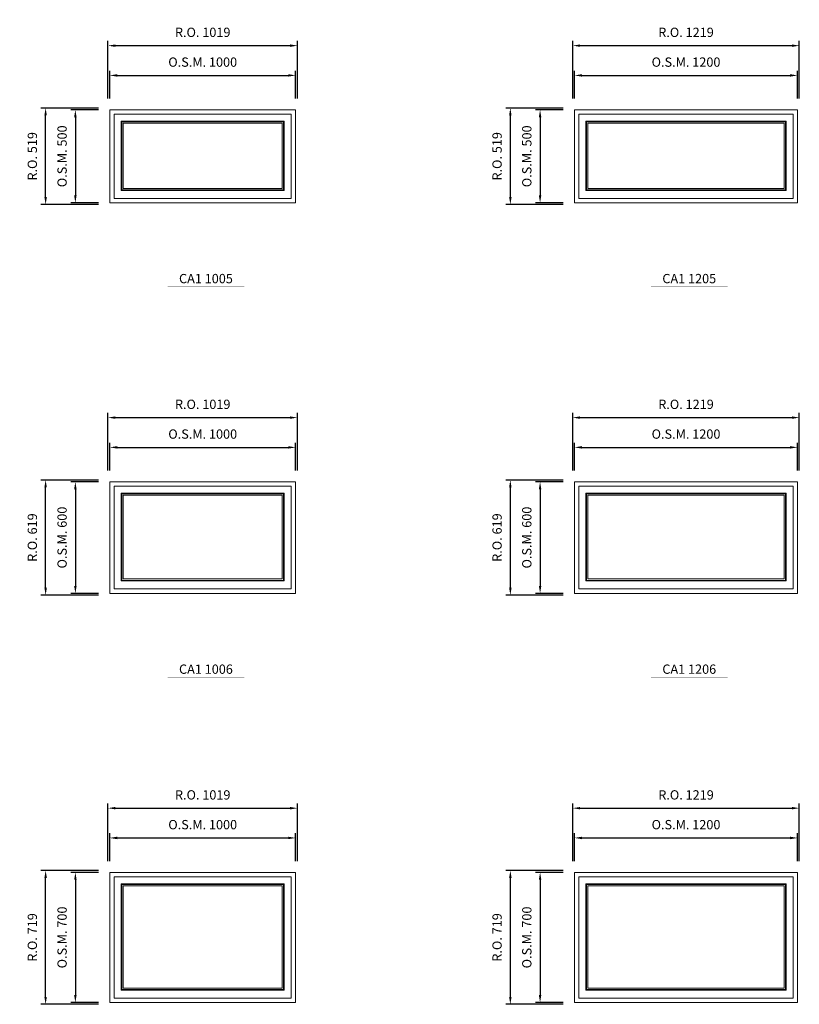
# Model space of a CAD drawing. Extents: x -12017 to 29753, y -31236 to 13176.
# Drawn here: x 4777 to 8971, y 1881 to 7175 of the extents above; entities that cross this region are included whole.
import ezdxf
from ezdxf.enums import TextEntityAlignment as Align

# ---------------------------------------------------------------- set-up
doc = ezdxf.new("R2010")
doc.units = 0
doc.header["$LTSCALE"] = 250
doc.header["$MEASUREMENT"] = 0
doc.header["$PDMODE"] = 3
doc.header["$PDSIZE"] = -2
doc.layers.get('0').update_dxf_attribs({"color": 5, "linetype": 'CONTINUOUS', "lineweight": 0})
doc.layers.get('DEFPOINTS').update_dxf_attribs({"color": 2, "linetype": 'CONTINUOUS', "lineweight": 0})
for name, color, linetype, lineweight in [('Dimensions', 2, 'CONTINUOUS', 0), ('FRAME', 7, 'CONTINUOUS', 0), ('GLASS', 6, 'CONTINUOUS', 0), ('GLAZING STOP', 1, 'CONTINUOUS', 0), ('Metal Clad SASH', 4, 'CONTINUOUS', 0), ('TEXT', 7, 'CONTINUOUS', 0)]:
    doc.layers.add(name, color=color, linetype=linetype, lineweight=lineweight)
doc.styles.add('ROMANS', font='romans')
doc.styles.add('style1', font='ARIAL.TTF')
doc.dimstyles.new('LWDEC', dxfattribs={"dimscale": 20, "dimtxt": 2.5, "dimasz": 2, "dimexe": 1.25, "dimexo": 3, "dimgap": 2, "dimtad": 1, "dimtoh": 1, "dimdec": 0, "dimzin": 11, "dimdsep": 46, "dimtxsty": 'ROMANS', "dimcen": 0, "dimdle": 1.5, "dimazin": 0, "dimtfac": 1, "dimtdec": 0, "dimtix": 1, "dimtmove": 0, "dimatfit": 3, "dimfxl": 0, "dimtzin": 0, "dimarcsym": 0})

# ---------------------------------------------------------------- blocks, each defined once
blk = doc.blocks.new('label1')
at = {"const_width": 2}
blk.add_lwpolyline([(-206, 0), (206, 0)], dxfattribs=at)
at = {"linetype": 'Continuous', "style": 'style1'}
blk.add_attdef('LABEL', text='', height=50, dxfattribs=at).set_placement((0, 20), align=Align.CENTER)
blk = doc.blocks.new('*D99')
at = {"layer": 'DEFPOINTS', "color": 0, "linetype": 'Continuous'}
for p in [(8961.7, 4875.5), (7761.7, 4690.5), (8961.7, 4690.5)]:
    blk.add_point(p, dxfattribs=at)
at = {"layer": 'Dimensions', "color": 0, "linetype": 'Continuous', "lineweight": -2}
for p, q in [((7761.7, 4750.5), (7761.7, 4900.5)), ((8961.7, 4750.5), (8961.7, 4900.5))]:
    blk.add_line(p, q, dxfattribs=at)
at = {"layer": 'Dimensions', "color": 2, "linetype": 'Continuous', "lineweight": -2}
blk.add_line((7801.7, 4875.5), (8921.7, 4875.5), dxfattribs=at)
at = {"layer": 'Dimensions', "color": 2, "linetype": 'Continuous'}
for points in [[(7801.7, 4882.1), (7801.7, 4868.8), (7761.7, 4875.5)], [(8921.7, 4882.1), (8921.7, 4868.8), (8961.7, 4875.5)]]:
    blk.add_solid(points, dxfattribs=at)
at = {"layer": 'Dimensions', "color": 0, "linetype": 'Continuous', "insert": (8361.7, 4940.5), "char_height": 50, "attachment_point": 5, "style": 'ROMANS'}
blk.add_mtext('O.S.M. 1200', dxfattribs=at)
blk = doc.blocks.new('*D100')
at = {"layer": 'DEFPOINTS', "color": 0, "linetype": 'Continuous'}
for p in [(7761.7, 4690.5), (7576.7, 4090.5), (7761.7, 4090.5)]:
    blk.add_point(p, dxfattribs=at)
at = {"layer": 'Dimensions', "color": 0, "linetype": 'Continuous', "lineweight": -2}
for p, q in [((7701.7, 4690.5), (7551.7, 4690.5)), ((7701.7, 4090.5), (7551.7, 4090.5))]:
    blk.add_line(p, q, dxfattribs=at)
at = {"layer": 'Dimensions', "color": 2, "linetype": 'Continuous', "lineweight": -2}
blk.add_line((7576.7, 4650.5), (7576.7, 4130.5), dxfattribs=at)
at = {"layer": 'Dimensions', "color": 2, "linetype": 'Continuous'}
for points in [[(7570, 4650.5), (7583.4, 4650.5), (7576.7, 4690.5)], [(7570, 4130.5), (7583.4, 4130.5), (7576.7, 4090.5)]]:
    blk.add_solid(points, dxfattribs=at)
at = {"layer": 'Dimensions', "color": 0, "linetype": 'Continuous', "insert": (7511.7, 4390.5), "char_height": 50, "attachment_point": 5, "rotation": 90, "style": 'ROMANS'}
blk.add_mtext('O.S.M. 600', dxfattribs=at)
blk = doc.blocks.new('*D101')
at = {"layer": 'DEFPOINTS', "color": 0, "linetype": 'Continuous'}
for p in [(8971.2, 5035.5), (7752.2, 4690.5), (8971.2, 4690.5)]:
    blk.add_point(p, dxfattribs=at)
at = {"layer": 'Dimensions', "color": 0, "linetype": 'Continuous', "lineweight": -2}
for p, q in [((7752.2, 4750.5), (7752.2, 5060.5)), ((8971.2, 4750.5), (8971.2, 5060.5))]:
    blk.add_line(p, q, dxfattribs=at)
at = {"layer": 'Dimensions', "color": 2, "linetype": 'Continuous', "lineweight": -2}
blk.add_line((7792.2, 5035.5), (8931.2, 5035.5), dxfattribs=at)
at = {"layer": 'Dimensions', "color": 2, "linetype": 'Continuous'}
for points in [[(7792.2, 5042.1), (7792.2, 5028.8), (7752.2, 5035.5)], [(8931.2, 5042.1), (8931.2, 5028.8), (8971.2, 5035.5)]]:
    blk.add_solid(points, dxfattribs=at)
at = {"layer": 'Dimensions', "color": 0, "linetype": 'Continuous', "insert": (8361.7, 5100.5), "char_height": 50, "attachment_point": 5, "style": 'ROMANS'}
blk.add_mtext('R.O. 1219', dxfattribs=at)
blk = doc.blocks.new('*D102')
at = {"layer": 'DEFPOINTS', "color": 0, "linetype": 'Continuous'}
for p in [(7416.7, 4700), (7761.7, 4700), (7761.7, 4081)]:
    blk.add_point(p, dxfattribs=at)
at = {"layer": 'Dimensions', "color": 0, "linetype": 'Continuous', "lineweight": -2}
for p, q in [((7701.7, 4700), (7391.7, 4700)), ((7701.7, 4081), (7391.7, 4081))]:
    blk.add_line(p, q, dxfattribs=at)
at = {"layer": 'Dimensions', "color": 2, "linetype": 'Continuous', "lineweight": -2}
blk.add_line((7416.7, 4121), (7416.7, 4660), dxfattribs=at)
at = {"layer": 'Dimensions', "color": 2, "linetype": 'Continuous'}
for points in [[(7410, 4660), (7423.4, 4660), (7416.7, 4700)], [(7410, 4121), (7423.4, 4121), (7416.7, 4081)]]:
    blk.add_solid(points, dxfattribs=at)
at = {"layer": 'Dimensions', "color": 0, "linetype": 'Continuous', "insert": (7351.7, 4390.5), "char_height": 50, "attachment_point": 5, "rotation": 90, "style": 'ROMANS'}
blk.add_mtext('R.O. 619', dxfattribs=at)
blk = doc.blocks.new('*D141')
at = {"layer": 'DEFPOINTS', "color": 0, "linetype": 'Continuous'}
for p in [(6261.7, 4875.5), (5261.7, 4690.5), (6261.7, 4690.5)]:
    blk.add_point(p, dxfattribs=at)
at = {"layer": 'Dimensions', "color": 0, "linetype": 'Continuous', "lineweight": -2}
for p, q in [((5261.7, 4750.5), (5261.7, 4900.5)), ((6261.7, 4750.5), (6261.7, 4900.5))]:
    blk.add_line(p, q, dxfattribs=at)
at = {"layer": 'Dimensions', "color": 2, "linetype": 'Continuous', "lineweight": -2}
blk.add_line((5301.7, 4875.5), (6221.7, 4875.5), dxfattribs=at)
at = {"layer": 'Dimensions', "color": 2, "linetype": 'Continuous'}
for points in [[(5301.7, 4882.1), (5301.7, 4868.8), (5261.7, 4875.5)], [(6221.7, 4882.1), (6221.7, 4868.8), (6261.7, 4875.5)]]:
    blk.add_solid(points, dxfattribs=at)
at = {"layer": 'Dimensions', "color": 0, "linetype": 'Continuous', "insert": (5761.7, 4940.5), "char_height": 50, "attachment_point": 5, "style": 'ROMANS'}
blk.add_mtext('O.S.M. 1000', dxfattribs=at)
blk = doc.blocks.new('*D142')
at = {"layer": 'DEFPOINTS', "color": 0, "linetype": 'Continuous'}
for p in [(5261.7, 4690.5), (5076.7, 4090.5), (5261.7, 4090.5)]:
    blk.add_point(p, dxfattribs=at)
at = {"layer": 'Dimensions', "color": 0, "linetype": 'Continuous', "lineweight": -2}
for p, q in [((5201.7, 4690.5), (5051.7, 4690.5)), ((5201.7, 4090.5), (5051.7, 4090.5))]:
    blk.add_line(p, q, dxfattribs=at)
at = {"layer": 'Dimensions', "color": 2, "linetype": 'Continuous', "lineweight": -2}
blk.add_line((5076.7, 4650.5), (5076.7, 4130.5), dxfattribs=at)
at = {"layer": 'Dimensions', "color": 2, "linetype": 'Continuous'}
for points in [[(5070, 4650.5), (5083.4, 4650.5), (5076.7, 4690.5)], [(5070, 4130.5), (5083.4, 4130.5), (5076.7, 4090.5)]]:
    blk.add_solid(points, dxfattribs=at)
at = {"layer": 'Dimensions', "color": 0, "linetype": 'Continuous', "insert": (5011.7, 4390.5), "char_height": 50, "attachment_point": 5, "rotation": 90, "style": 'ROMANS'}
blk.add_mtext('O.S.M. 600', dxfattribs=at)
blk = doc.blocks.new('*D143')
at = {"layer": 'DEFPOINTS', "color": 0, "linetype": 'Continuous'}
for p in [(6271.2, 5035.5), (5252.2, 4690.5), (6271.2, 4690.5)]:
    blk.add_point(p, dxfattribs=at)
at = {"layer": 'Dimensions', "color": 0, "linetype": 'Continuous', "lineweight": -2}
for p, q in [((5252.2, 4750.5), (5252.2, 5060.5)), ((6271.2, 4750.5), (6271.2, 5060.5))]:
    blk.add_line(p, q, dxfattribs=at)
at = {"layer": 'Dimensions', "color": 2, "linetype": 'Continuous', "lineweight": -2}
blk.add_line((5292.2, 5035.5), (6231.2, 5035.5), dxfattribs=at)
at = {"layer": 'Dimensions', "color": 2, "linetype": 'Continuous'}
for points in [[(5292.2, 5042.1), (5292.2, 5028.8), (5252.2, 5035.5)], [(6231.2, 5042.1), (6231.2, 5028.8), (6271.2, 5035.5)]]:
    blk.add_solid(points, dxfattribs=at)
at = {"layer": 'Dimensions', "color": 0, "linetype": 'Continuous', "insert": (5761.7, 5100.5), "char_height": 50, "attachment_point": 5, "style": 'ROMANS'}
blk.add_mtext('R.O. 1019', dxfattribs=at)
blk = doc.blocks.new('*D144')
at = {"layer": 'DEFPOINTS', "color": 0, "linetype": 'Continuous'}
for p in [(4916.7, 4700), (5261.7, 4700), (5261.7, 4081)]:
    blk.add_point(p, dxfattribs=at)
at = {"layer": 'Dimensions', "color": 0, "linetype": 'Continuous', "lineweight": -2}
for p, q in [((5201.7, 4700), (4891.7, 4700)), ((5201.7, 4081), (4891.7, 4081))]:
    blk.add_line(p, q, dxfattribs=at)
at = {"layer": 'Dimensions', "color": 2, "linetype": 'Continuous', "lineweight": -2}
blk.add_line((4916.7, 4121), (4916.7, 4660), dxfattribs=at)
at = {"layer": 'Dimensions', "color": 2, "linetype": 'Continuous'}
for points in [[(4910, 4660), (4923.4, 4660), (4916.7, 4700)], [(4910, 4121), (4923.4, 4121), (4916.7, 4081)]]:
    blk.add_solid(points, dxfattribs=at)
at = {"layer": 'Dimensions', "color": 0, "linetype": 'Continuous', "insert": (4851.7, 4390.5), "char_height": 50, "attachment_point": 5, "rotation": 90, "style": 'ROMANS'}
blk.add_mtext('R.O. 619', dxfattribs=at)
blk = doc.blocks.new('*D351')
at = {"layer": 'DEFPOINTS', "color": 0, "linetype": 'Continuous'}
for p in [(8961.7, 2775.5), (7761.7, 2590.5), (8961.7, 2590.5)]:
    blk.add_point(p, dxfattribs=at)
at = {"layer": 'Dimensions', "color": 0, "linetype": 'Continuous', "lineweight": -2}
for p, q in [((7761.7, 2650.5), (7761.7, 2800.5)), ((8961.7, 2650.5), (8961.7, 2800.5))]:
    blk.add_line(p, q, dxfattribs=at)
at = {"layer": 'Dimensions', "color": 2, "linetype": 'Continuous', "lineweight": -2}
blk.add_line((7801.7, 2775.5), (8921.7, 2775.5), dxfattribs=at)
at = {"layer": 'Dimensions', "color": 2, "linetype": 'Continuous'}
for points in [[(7801.7, 2782.1), (7801.7, 2768.8), (7761.7, 2775.5)], [(8921.7, 2782.1), (8921.7, 2768.8), (8961.7, 2775.5)]]:
    blk.add_solid(points, dxfattribs=at)
at = {"layer": 'Dimensions', "color": 0, "linetype": 'Continuous', "insert": (8361.7, 2840.5), "char_height": 50, "attachment_point": 5, "style": 'ROMANS'}
blk.add_mtext('O.S.M. 1200', dxfattribs=at)
blk = doc.blocks.new('*D352')
at = {"layer": 'DEFPOINTS', "color": 0, "linetype": 'Continuous'}
for p in [(7761.7, 2590.5), (7576.7, 1890.5), (7761.7, 1890.5)]:
    blk.add_point(p, dxfattribs=at)
at = {"layer": 'Dimensions', "color": 0, "linetype": 'Continuous', "lineweight": -2}
for p, q in [((7701.7, 2590.5), (7551.7, 2590.5)), ((7701.7, 1890.5), (7551.7, 1890.5))]:
    blk.add_line(p, q, dxfattribs=at)
at = {"layer": 'Dimensions', "color": 2, "linetype": 'Continuous', "lineweight": -2}
blk.add_line((7576.7, 2550.5), (7576.7, 1930.5), dxfattribs=at)
at = {"layer": 'Dimensions', "color": 2, "linetype": 'Continuous'}
for points in [[(7570, 2550.5), (7583.4, 2550.5), (7576.7, 2590.5)], [(7570, 1930.5), (7583.4, 1930.5), (7576.7, 1890.5)]]:
    blk.add_solid(points, dxfattribs=at)
at = {"layer": 'Dimensions', "color": 0, "linetype": 'Continuous', "insert": (7511.7, 2240.5), "char_height": 50, "attachment_point": 5, "rotation": 90, "style": 'ROMANS'}
blk.add_mtext('O.S.M. 700', dxfattribs=at)
blk = doc.blocks.new('*D353')
at = {"layer": 'DEFPOINTS', "color": 0, "linetype": 'Continuous'}
for p in [(8971.2, 2935.5), (7752.2, 2590.5), (8971.2, 2590.5)]:
    blk.add_point(p, dxfattribs=at)
at = {"layer": 'Dimensions', "color": 0, "linetype": 'Continuous', "lineweight": -2}
for p, q in [((7752.2, 2650.5), (7752.2, 2960.5)), ((8971.2, 2650.5), (8971.2, 2960.5))]:
    blk.add_line(p, q, dxfattribs=at)
at = {"layer": 'Dimensions', "color": 2, "linetype": 'Continuous', "lineweight": -2}
blk.add_line((7792.2, 2935.5), (8931.2, 2935.5), dxfattribs=at)
at = {"layer": 'Dimensions', "color": 2, "linetype": 'Continuous'}
for points in [[(7792.2, 2942.1), (7792.2, 2928.8), (7752.2, 2935.5)], [(8931.2, 2942.1), (8931.2, 2928.8), (8971.2, 2935.5)]]:
    blk.add_solid(points, dxfattribs=at)
at = {"layer": 'Dimensions', "color": 0, "linetype": 'Continuous', "insert": (8361.7, 3000.5), "char_height": 50, "attachment_point": 5, "style": 'ROMANS'}
blk.add_mtext('R.O. 1219', dxfattribs=at)
blk = doc.blocks.new('*D354')
at = {"layer": 'DEFPOINTS', "color": 0, "linetype": 'Continuous'}
for p in [(7416.7, 2600), (7761.7, 2600), (7761.7, 1881)]:
    blk.add_point(p, dxfattribs=at)
at = {"layer": 'Dimensions', "color": 0, "linetype": 'Continuous', "lineweight": -2}
for p, q in [((7701.7, 2600), (7391.7, 2600)), ((7701.7, 1881), (7391.7, 1881))]:
    blk.add_line(p, q, dxfattribs=at)
at = {"layer": 'Dimensions', "color": 2, "linetype": 'Continuous', "lineweight": -2}
blk.add_line((7416.7, 1921), (7416.7, 2560), dxfattribs=at)
at = {"layer": 'Dimensions', "color": 2, "linetype": 'Continuous'}
for points in [[(7410, 2560), (7423.4, 2560), (7416.7, 2600)], [(7410, 1921), (7423.4, 1921), (7416.7, 1881)]]:
    blk.add_solid(points, dxfattribs=at)
at = {"layer": 'Dimensions', "color": 0, "linetype": 'Continuous', "insert": (7351.7, 2240.5), "char_height": 50, "attachment_point": 5, "rotation": 90, "style": 'ROMANS'}
blk.add_mtext('R.O. 719', dxfattribs=at)
blk = doc.blocks.new('*D337')
at = {"layer": 'DEFPOINTS', "color": 0, "linetype": 'Continuous'}
for p in [(6261.7, 2775.5), (5261.7, 2590.5), (6261.7, 2590.5)]:
    blk.add_point(p, dxfattribs=at)
at = {"layer": 'Dimensions', "color": 0, "linetype": 'Continuous', "lineweight": -2}
for p, q in [((5261.7, 2650.5), (5261.7, 2800.5)), ((6261.7, 2650.5), (6261.7, 2800.5))]:
    blk.add_line(p, q, dxfattribs=at)
at = {"layer": 'Dimensions', "color": 2, "linetype": 'Continuous', "lineweight": -2}
blk.add_line((5301.7, 2775.5), (6221.7, 2775.5), dxfattribs=at)
at = {"layer": 'Dimensions', "color": 2, "linetype": 'Continuous'}
for points in [[(5301.7, 2782.1), (5301.7, 2768.8), (5261.7, 2775.5)], [(6221.7, 2782.1), (6221.7, 2768.8), (6261.7, 2775.5)]]:
    blk.add_solid(points, dxfattribs=at)
at = {"layer": 'Dimensions', "color": 0, "linetype": 'Continuous', "insert": (5761.7, 2840.5), "char_height": 50, "attachment_point": 5, "style": 'ROMANS'}
blk.add_mtext('O.S.M. 1000', dxfattribs=at)
blk = doc.blocks.new('*D338')
at = {"layer": 'DEFPOINTS', "color": 0, "linetype": 'Continuous'}
for p in [(5261.7, 2590.5), (5076.7, 1890.5), (5261.7, 1890.5)]:
    blk.add_point(p, dxfattribs=at)
at = {"layer": 'Dimensions', "color": 0, "linetype": 'Continuous', "lineweight": -2}
for p, q in [((5201.7, 2590.5), (5051.7, 2590.5)), ((5201.7, 1890.5), (5051.7, 1890.5))]:
    blk.add_line(p, q, dxfattribs=at)
at = {"layer": 'Dimensions', "color": 2, "linetype": 'Continuous', "lineweight": -2}
blk.add_line((5076.7, 2550.5), (5076.7, 1930.5), dxfattribs=at)
at = {"layer": 'Dimensions', "color": 2, "linetype": 'Continuous'}
for points in [[(5070, 2550.5), (5083.4, 2550.5), (5076.7, 2590.5)], [(5070, 1930.5), (5083.4, 1930.5), (5076.7, 1890.5)]]:
    blk.add_solid(points, dxfattribs=at)
at = {"layer": 'Dimensions', "color": 0, "linetype": 'Continuous', "insert": (5011.7, 2240.5), "char_height": 50, "attachment_point": 5, "rotation": 90, "style": 'ROMANS'}
blk.add_mtext('O.S.M. 700', dxfattribs=at)
blk = doc.blocks.new('*D339')
at = {"layer": 'DEFPOINTS', "color": 0, "linetype": 'Continuous'}
for p in [(6271.2, 2935.5), (5252.2, 2590.5), (6271.2, 2590.5)]:
    blk.add_point(p, dxfattribs=at)
at = {"layer": 'Dimensions', "color": 0, "linetype": 'Continuous', "lineweight": -2}
for p, q in [((5252.2, 2650.5), (5252.2, 2960.5)), ((6271.2, 2650.5), (6271.2, 2960.5))]:
    blk.add_line(p, q, dxfattribs=at)
at = {"layer": 'Dimensions', "color": 2, "linetype": 'Continuous', "lineweight": -2}
blk.add_line((5292.2, 2935.5), (6231.2, 2935.5), dxfattribs=at)
at = {"layer": 'Dimensions', "color": 2, "linetype": 'Continuous'}
for points in [[(5292.2, 2942.1), (5292.2, 2928.8), (5252.2, 2935.5)], [(6231.2, 2942.1), (6231.2, 2928.8), (6271.2, 2935.5)]]:
    blk.add_solid(points, dxfattribs=at)
at = {"layer": 'Dimensions', "color": 0, "linetype": 'Continuous', "insert": (5761.7, 3000.5), "char_height": 50, "attachment_point": 5, "style": 'ROMANS'}
blk.add_mtext('R.O. 1019', dxfattribs=at)
blk = doc.blocks.new('*D340')
at = {"layer": 'DEFPOINTS', "color": 0, "linetype": 'Continuous'}
for p in [(4916.7, 2600), (5261.7, 2600), (5261.7, 1881)]:
    blk.add_point(p, dxfattribs=at)
at = {"layer": 'Dimensions', "color": 0, "linetype": 'Continuous', "lineweight": -2}
for p, q in [((5201.7, 2600), (4891.7, 2600)), ((5201.7, 1881), (4891.7, 1881))]:
    blk.add_line(p, q, dxfattribs=at)
at = {"layer": 'Dimensions', "color": 2, "linetype": 'Continuous', "lineweight": -2}
blk.add_line((4916.7, 1921), (4916.7, 2560), dxfattribs=at)
at = {"layer": 'Dimensions', "color": 2, "linetype": 'Continuous'}
for points in [[(4910, 2560), (4923.4, 2560), (4916.7, 2600)], [(4910, 1921), (4923.4, 1921), (4916.7, 1881)]]:
    blk.add_solid(points, dxfattribs=at)
at = {"layer": 'Dimensions', "color": 0, "linetype": 'Continuous', "insert": (4851.7, 2240.5), "char_height": 50, "attachment_point": 5, "rotation": 90, "style": 'ROMANS'}
blk.add_mtext('R.O. 719', dxfattribs=at)
blk = doc.blocks.new('*D547')
at = {"layer": 'DEFPOINTS', "color": 0, "linetype": 'Continuous'}
for p in [(8961.7, 6875.5), (7761.7, 6690.5), (8961.7, 6690.5)]:
    blk.add_point(p, dxfattribs=at)
at = {"layer": 'Dimensions', "color": 0, "linetype": 'Continuous', "lineweight": -2}
for p, q in [((7761.7, 6750.5), (7761.7, 6900.5)), ((8961.7, 6750.5), (8961.7, 6900.5))]:
    blk.add_line(p, q, dxfattribs=at)
at = {"layer": 'Dimensions', "color": 2, "linetype": 'Continuous', "lineweight": -2}
blk.add_line((7801.7, 6875.5), (8921.7, 6875.5), dxfattribs=at)
at = {"layer": 'Dimensions', "color": 2, "linetype": 'Continuous'}
for points in [[(7801.7, 6882.1), (7801.7, 6868.8), (7761.7, 6875.5)], [(8921.7, 6882.1), (8921.7, 6868.8), (8961.7, 6875.5)]]:
    blk.add_solid(points, dxfattribs=at)
at = {"layer": 'Dimensions', "color": 0, "linetype": 'Continuous', "insert": (8361.7, 6940.5), "char_height": 50, "attachment_point": 5, "style": 'ROMANS'}
blk.add_mtext('O.S.M. 1200', dxfattribs=at)
blk = doc.blocks.new('*D548')
at = {"layer": 'DEFPOINTS', "color": 0, "linetype": 'Continuous'}
for p in [(7761.7, 6690.5), (7576.7, 6190.5), (7761.7, 6190.5)]:
    blk.add_point(p, dxfattribs=at)
at = {"layer": 'Dimensions', "color": 0, "linetype": 'Continuous', "lineweight": -2}
for p, q in [((7701.7, 6690.5), (7551.7, 6690.5)), ((7701.7, 6190.5), (7551.7, 6190.5))]:
    blk.add_line(p, q, dxfattribs=at)
at = {"layer": 'Dimensions', "color": 2, "linetype": 'Continuous', "lineweight": -2}
blk.add_line((7576.7, 6650.5), (7576.7, 6230.5), dxfattribs=at)
at = {"layer": 'Dimensions', "color": 2, "linetype": 'Continuous'}
for points in [[(7570, 6650.5), (7583.4, 6650.5), (7576.7, 6690.5)], [(7570, 6230.5), (7583.4, 6230.5), (7576.7, 6190.5)]]:
    blk.add_solid(points, dxfattribs=at)
at = {"layer": 'Dimensions', "color": 0, "linetype": 'Continuous', "insert": (7511.7, 6440.5), "char_height": 50, "attachment_point": 5, "rotation": 90, "style": 'ROMANS'}
blk.add_mtext('O.S.M. 500', dxfattribs=at)
blk = doc.blocks.new('*D549')
at = {"layer": 'DEFPOINTS', "color": 0, "linetype": 'Continuous'}
for p in [(8971.2, 7035.5), (7752.2, 6690.5), (8971.2, 6690.5)]:
    blk.add_point(p, dxfattribs=at)
at = {"layer": 'Dimensions', "color": 0, "linetype": 'Continuous', "lineweight": -2}
for p, q in [((7752.2, 6750.5), (7752.2, 7060.5)), ((8971.2, 6750.5), (8971.2, 7060.5))]:
    blk.add_line(p, q, dxfattribs=at)
at = {"layer": 'Dimensions', "color": 2, "linetype": 'Continuous', "lineweight": -2}
blk.add_line((7792.2, 7035.5), (8931.2, 7035.5), dxfattribs=at)
at = {"layer": 'Dimensions', "color": 2, "linetype": 'Continuous'}
for points in [[(7792.2, 7042.1), (7792.2, 7028.8), (7752.2, 7035.5)], [(8931.2, 7042.1), (8931.2, 7028.8), (8971.2, 7035.5)]]:
    blk.add_solid(points, dxfattribs=at)
at = {"layer": 'Dimensions', "color": 0, "linetype": 'Continuous', "insert": (8361.7, 7100.5), "char_height": 50, "attachment_point": 5, "style": 'ROMANS'}
blk.add_mtext('R.O. 1219', dxfattribs=at)
blk = doc.blocks.new('*D550')
at = {"layer": 'DEFPOINTS', "color": 0, "linetype": 'Continuous'}
for p in [(7416.7, 6700), (7761.7, 6700), (7761.7, 6181)]:
    blk.add_point(p, dxfattribs=at)
at = {"layer": 'Dimensions', "color": 0, "linetype": 'Continuous', "lineweight": -2}
for p, q in [((7701.7, 6700), (7391.7, 6700)), ((7701.7, 6181), (7391.7, 6181))]:
    blk.add_line(p, q, dxfattribs=at)
at = {"layer": 'Dimensions', "color": 2, "linetype": 'Continuous', "lineweight": -2}
blk.add_line((7416.7, 6221), (7416.7, 6660), dxfattribs=at)
at = {"layer": 'Dimensions', "color": 2, "linetype": 'Continuous'}
for points in [[(7410, 6660), (7423.4, 6660), (7416.7, 6700)], [(7410, 6221), (7423.4, 6221), (7416.7, 6181)]]:
    blk.add_solid(points, dxfattribs=at)
at = {"layer": 'Dimensions', "color": 0, "linetype": 'Continuous', "insert": (7351.7, 6440.5), "char_height": 50, "attachment_point": 5, "rotation": 90, "style": 'ROMANS'}
blk.add_mtext('R.O. 519', dxfattribs=at)
blk = doc.blocks.new('*D589')
at = {"layer": 'DEFPOINTS', "color": 0, "linetype": 'Continuous'}
for p in [(6261.7, 6875.5), (5261.7, 6690.5), (6261.7, 6690.5)]:
    blk.add_point(p, dxfattribs=at)
at = {"layer": 'Dimensions', "color": 0, "linetype": 'Continuous', "lineweight": -2}
for p, q in [((5261.7, 6750.5), (5261.7, 6900.5)), ((6261.7, 6750.5), (6261.7, 6900.5))]:
    blk.add_line(p, q, dxfattribs=at)
at = {"layer": 'Dimensions', "color": 2, "linetype": 'Continuous', "lineweight": -2}
blk.add_line((5301.7, 6875.5), (6221.7, 6875.5), dxfattribs=at)
at = {"layer": 'Dimensions', "color": 2, "linetype": 'Continuous'}
for points in [[(5301.7, 6882.1), (5301.7, 6868.8), (5261.7, 6875.5)], [(6221.7, 6882.1), (6221.7, 6868.8), (6261.7, 6875.5)]]:
    blk.add_solid(points, dxfattribs=at)
at = {"layer": 'Dimensions', "color": 0, "linetype": 'Continuous', "insert": (5761.7, 6940.5), "char_height": 50, "attachment_point": 5, "style": 'ROMANS'}
blk.add_mtext('O.S.M. 1000', dxfattribs=at)
blk = doc.blocks.new('*D590')
at = {"layer": 'DEFPOINTS', "color": 0, "linetype": 'Continuous'}
for p in [(5261.7, 6690.5), (5076.7, 6190.5), (5261.7, 6190.5)]:
    blk.add_point(p, dxfattribs=at)
at = {"layer": 'Dimensions', "color": 0, "linetype": 'Continuous', "lineweight": -2}
for p, q in [((5201.7, 6690.5), (5051.7, 6690.5)), ((5201.7, 6190.5), (5051.7, 6190.5))]:
    blk.add_line(p, q, dxfattribs=at)
at = {"layer": 'Dimensions', "color": 2, "linetype": 'Continuous', "lineweight": -2}
blk.add_line((5076.7, 6650.5), (5076.7, 6230.5), dxfattribs=at)
at = {"layer": 'Dimensions', "color": 2, "linetype": 'Continuous'}
for points in [[(5070, 6650.5), (5083.4, 6650.5), (5076.7, 6690.5)], [(5070, 6230.5), (5083.4, 6230.5), (5076.7, 6190.5)]]:
    blk.add_solid(points, dxfattribs=at)
at = {"layer": 'Dimensions', "color": 0, "linetype": 'Continuous', "insert": (5011.7, 6440.5), "char_height": 50, "attachment_point": 5, "rotation": 90, "style": 'ROMANS'}
blk.add_mtext('O.S.M. 500', dxfattribs=at)
blk = doc.blocks.new('*D591')
at = {"layer": 'DEFPOINTS', "color": 0, "linetype": 'Continuous'}
for p in [(6271.2, 7035.5), (5252.2, 6690.5), (6271.2, 6690.5)]:
    blk.add_point(p, dxfattribs=at)
at = {"layer": 'Dimensions', "color": 0, "linetype": 'Continuous', "lineweight": -2}
for p, q in [((5252.2, 6750.5), (5252.2, 7060.5)), ((6271.2, 6750.5), (6271.2, 7060.5))]:
    blk.add_line(p, q, dxfattribs=at)
at = {"layer": 'Dimensions', "color": 2, "linetype": 'Continuous', "lineweight": -2}
blk.add_line((5292.2, 7035.5), (6231.2, 7035.5), dxfattribs=at)
at = {"layer": 'Dimensions', "color": 2, "linetype": 'Continuous'}
for points in [[(5292.2, 7042.1), (5292.2, 7028.8), (5252.2, 7035.5)], [(6231.2, 7042.1), (6231.2, 7028.8), (6271.2, 7035.5)]]:
    blk.add_solid(points, dxfattribs=at)
at = {"layer": 'Dimensions', "color": 0, "linetype": 'Continuous', "insert": (5761.7, 7100.5), "char_height": 50, "attachment_point": 5, "style": 'ROMANS'}
blk.add_mtext('R.O. 1019', dxfattribs=at)
blk = doc.blocks.new('*D592')
at = {"layer": 'DEFPOINTS', "color": 0, "linetype": 'Continuous'}
for p in [(4916.7, 6700), (5261.7, 6700), (5261.7, 6181)]:
    blk.add_point(p, dxfattribs=at)
at = {"layer": 'Dimensions', "color": 0, "linetype": 'Continuous', "lineweight": -2}
for p, q in [((5201.7, 6700), (4891.7, 6700)), ((5201.7, 6181), (4891.7, 6181))]:
    blk.add_line(p, q, dxfattribs=at)
at = {"layer": 'Dimensions', "color": 2, "linetype": 'Continuous', "lineweight": -2}
blk.add_line((4916.7, 6221), (4916.7, 6660), dxfattribs=at)
at = {"layer": 'Dimensions', "color": 2, "linetype": 'Continuous'}
for points in [[(4910, 6660), (4923.4, 6660), (4916.7, 6700)], [(4910, 6221), (4923.4, 6221), (4916.7, 6181)]]:
    blk.add_solid(points, dxfattribs=at)
at = {"layer": 'Dimensions', "color": 0, "linetype": 'Continuous', "insert": (4851.7, 6440.5), "char_height": 50, "attachment_point": 5, "rotation": 90, "style": 'ROMANS'}
blk.add_mtext('R.O. 519', dxfattribs=at)

msp = doc.modelspace()

# ---------------------------------------------------------------- linework, layer by layer
at = {"layer": 'FRAME'}
for points in [[(5261.7, 6190.5), (6261.7, 6190.5), (6261.7, 6690.5), (5261.7, 6690.5)], [(7761.7, 6190.5), (8961.7, 6190.5), (8961.7, 6690.5), (7761.7, 6690.5)], [(5261.7, 4090.5), (6261.7, 4090.5), (6261.7, 4690.5), (5261.7, 4690.5)], [(7761.7, 4090.5), (8961.7, 4090.5), (8961.7, 4690.5), (7761.7, 4690.5)], [(5261.7, 1890.5), (6261.7, 1890.5), (6261.7, 2590.5), (5261.7, 2590.5)], [(7761.7, 1890.5), (8961.7, 1890.5), (8961.7, 2590.5), (7761.7, 2590.5)]]:
    msp.add_lwpolyline(points, close=True, dxfattribs=at)
at = {"layer": 'GLASS', "linetype": 'Continuous'}
for points in [[(5326.2, 6260), (6197.2, 6260), (6197.2, 6626), (5326.2, 6626)], [(7826.2, 6260), (8897.2, 6260), (8897.2, 6626), (7826.2, 6626)], [(5326.2, 4160), (6197.2, 4160), (6197.2, 4626), (5326.2, 4626)], [(7826.2, 4160), (8897.2, 4160), (8897.2, 4626), (7826.2, 4626)], [(5326.2, 1960), (6197.2, 1960), (6197.2, 2526), (5326.2, 2526)], [(7826.2, 1960), (8897.2, 1960), (8897.2, 2526), (7826.2, 2526)]]:
    msp.add_lwpolyline(points, close=True, dxfattribs=at)
at = {"layer": 'GLAZING STOP', "linetype": 'Continuous'}
for points in [[(5334.2, 6268), (6189.2, 6268), (6189.2, 6618), (5334.2, 6618)], [(7834.2, 6268), (8889.2, 6268), (8889.2, 6618), (7834.2, 6618)], [(5334.2, 4168), (6189.2, 4168), (6189.2, 4618), (5334.2, 4618)], [(7834.2, 4168), (8889.2, 4168), (8889.2, 4618), (7834.2, 4618)], [(5334.2, 1968), (6189.2, 1968), (6189.2, 2518), (5334.2, 2518)], [(7834.2, 1968), (8889.2, 1968), (8889.2, 2518), (7834.2, 2518)]]:
    msp.add_lwpolyline(points, close=True, dxfattribs=at)
at = {"layer": 'Metal Clad SASH', "linetype": 'Continuous'}
for points in [[(5285.4, 6214.2), (6237.9, 6214.2), (6237.9, 6666.7), (5285.4, 6666.7)], [(5323.2, 6257), (6200.2, 6257), (6200.2, 6629), (5323.2, 6629)], [(7785.4, 6214.2), (8937.9, 6214.2), (8937.9, 6666.7), (7785.4, 6666.7)], [(7823.2, 6257), (8900.2, 6257), (8900.2, 6629), (7823.2, 6629)], [(5285.4, 4114.2), (6237.9, 4114.2), (6237.9, 4666.7), (5285.4, 4666.7)], [(7785.4, 4114.2), (8937.9, 4114.2), (8937.9, 4666.7), (7785.4, 4666.7)], [(5323.2, 4157), (6200.2, 4157), (6200.2, 4629), (5323.2, 4629)], [(7823.2, 4157), (8900.2, 4157), (8900.2, 4629), (7823.2, 4629)], [(5285.4, 1914.2), (6237.9, 1914.2), (6237.9, 2566.7), (5285.4, 2566.7)], [(7785.4, 1914.2), (8937.9, 1914.2), (8937.9, 2566.7), (7785.4, 2566.7)], [(5323.2, 1957), (6200.2, 1957), (6200.2, 2529), (5323.2, 2529)], [(7823.2, 1957), (8900.2, 1957), (8900.2, 2529), (7823.2, 2529)]]:
    msp.add_lwpolyline(points, close=True, dxfattribs=at)

# ---------------------------------------------------------------- block references
at = {"layer": 'TEXT', "linetype": 'Continuous'}
for p, values in [((5779.1, 5738), {'LABEL': 'CA1 1005'}), ((8379.1, 5738), {'LABEL': 'CA1 1205'}), ((5779.1, 3638), {'LABEL': 'CA1 1006'}), ((8379.1, 3638), {'LABEL': 'CA1 1206'})]:
    msp.add_blockref('label1', p, dxfattribs=at).add_auto_attribs(values)

# ---------------------------------------------------------------- dimensions: what is measured, and where the dimension line sits
at = {"layer": 'Dimensions', "linetype": 'Continuous'}
for base, p1, p2, text, picture, middle in [((6271.2, 7035.5), (5252.2, 6690.5), (6271.2, 6690.5), 'R.O. <>', '*D591', (5761.7, 7100.5)), ((8971.2, 7035.5), (7752.2, 6690.5), (8971.2, 6690.5), 'R.O. <>', '*D549', (8361.7, 7100.5)), ((6261.7, 6875.5), (5261.7, 6690.5), (6261.7, 6690.5), 'O.S.M. <>', '*D589', (5761.7, 6940.5)), ((8961.7, 6875.5), (7761.7, 6690.5), (8961.7, 6690.5), 'O.S.M. <>', '*D547', (8361.7, 6940.5)), ((6271.2, 5035.5), (5252.2, 4690.5), (6271.2, 4690.5), 'R.O. <>', '*D143', (5761.7, 5100.5)), ((8971.2, 5035.5), (7752.2, 4690.5), (8971.2, 4690.5), 'R.O. <>', '*D101', (8361.7, 5100.5)), ((6261.7, 4875.5), (5261.7, 4690.5), (6261.7, 4690.5), 'O.S.M. <>', '*D141', (5761.7, 4940.5)), ((8961.7, 4875.5), (7761.7, 4690.5), (8961.7, 4690.5), 'O.S.M. <>', '*D99', (8361.7, 4940.5)), ((6271.2, 2935.5), (5252.2, 2590.5), (6271.2, 2590.5), 'R.O. <>', '*D339', (5761.7, 3000.5)), ((8971.2, 2935.5), (7752.2, 2590.5), (8971.2, 2590.5), 'R.O. <>', '*D353', (8361.7, 3000.5)), ((6261.7, 2775.5), (5261.7, 2590.5), (6261.7, 2590.5), 'O.S.M. <>', '*D337', (5761.7, 2840.5)), ((8961.7, 2775.5), (7761.7, 2590.5), (8961.7, 2590.5), 'O.S.M. <>', '*D351', (8361.7, 2840.5))]:
    dim = msp.add_linear_dim(base=base, p1=p1, p2=p2, text=text, dimstyle='LWDEC', override={"dimclrd": 2}, dxfattribs=at)
    dim.commit()
    dim.dimension.update_dxf_attribs({"geometry": picture, "text_midpoint": middle})
for base, p1, p2, text, picture, middle in [((4916.7, 6700), (5261.7, 6181), (5261.7, 6700), 'R.O. <>', '*D592', (4851.7, 6440.5)), ((5076.7, 6190.5), (5261.7, 6690.5), (5261.7, 6190.5), 'O.S.M. <>', '*D590', (5011.7, 6440.5)), ((7416.7, 6700), (7761.7, 6181), (7761.7, 6700), 'R.O. <>', '*D550', (7351.7, 6440.5)), ((7576.7, 6190.5), (7761.7, 6690.5), (7761.7, 6190.5), 'O.S.M. <>', '*D548', (7511.7, 6440.5)), ((4916.7, 4700), (5261.7, 4081), (5261.7, 4700), 'R.O. <>', '*D144', (4851.7, 4390.5)), ((5076.7, 4090.5), (5261.7, 4690.5), (5261.7, 4090.5), 'O.S.M. <>', '*D142', (5011.7, 4390.5)), ((7416.7, 4700), (7761.7, 4081), (7761.7, 4700), 'R.O. <>', '*D102', (7351.7, 4390.5)), ((7576.7, 4090.5), (7761.7, 4690.5), (7761.7, 4090.5), 'O.S.M. <>', '*D100', (7511.7, 4390.5)), ((4916.7, 2600), (5261.7, 1881), (5261.7, 2600), 'R.O. <>', '*D340', (4851.7, 2240.5)), ((7416.7, 2600), (7761.7, 1881), (7761.7, 2600), 'R.O. <>', '*D354', (7351.7, 2240.5)), ((5076.7, 1890.5), (5261.7, 2590.5), (5261.7, 1890.5), 'O.S.M. <>', '*D338', (5011.7, 2240.5)), ((7576.7, 1890.5), (7761.7, 2590.5), (7761.7, 1890.5), 'O.S.M. <>', '*D352', (7511.7, 2240.5))]:
    dim = msp.add_linear_dim(base=base, p1=p1, p2=p2, angle=90, text=text, dimstyle='LWDEC', override={"dimclrd": 2}, dxfattribs=at)
    dim.commit()
    dim.dimension.update_dxf_attribs({"geometry": picture, "text_midpoint": middle})

doc.saveas('drawing.dxf')
